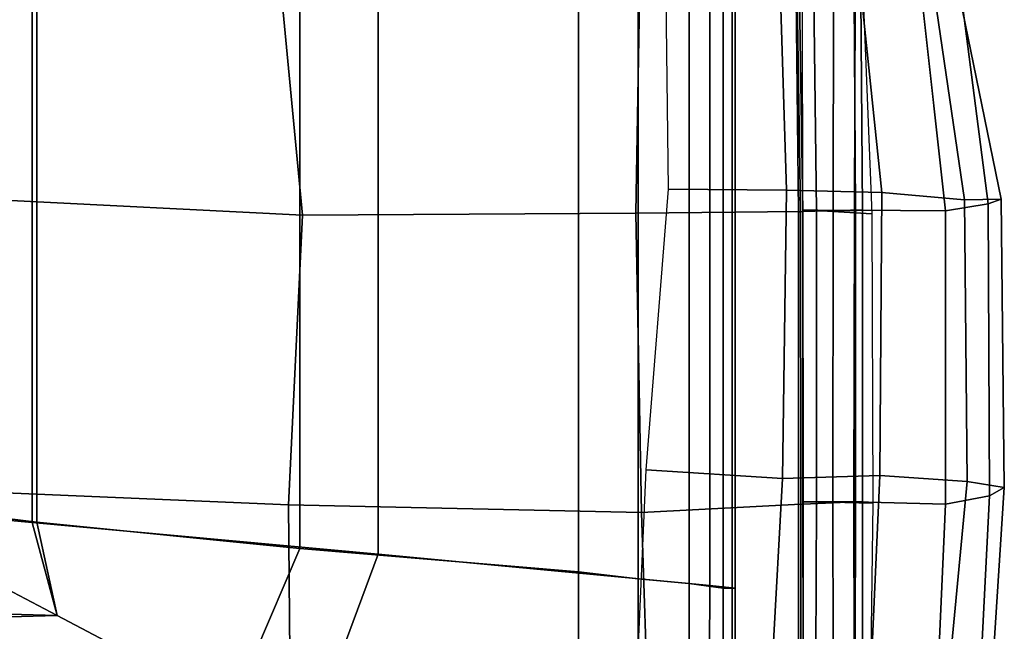
# Model space of a CAD drawing. Units: metres. Extents: x -0.436 to 0.436, y -4.299 to -3.387.
# Drawn here: x 0.325 to 0.435, y -4.219 to -4.151 of the extents above; entities that cross this region are included whole.
import ezdxf

# ---------------------------------------------------------------- set-up
doc = ezdxf.new("R2010")
doc.units = ezdxf.units.M
doc.header["$MEASUREMENT"] = 0
doc.layers.add('MAT_COVER', color=7, linetype='Continuous')

# ---------------------------------------------------------------- blocks, each defined once
blk = doc.blocks.new('c1c72cc8-77f4-4ca5-b22b-c1d8eed99602')
at = {"layer": 'MAT_COVER', "color": 0, "invisible_edges": 12}
for points in [[(10.6787, -7.6847, 0.3339), (10.8792, -7.656, 1.2735), (10.9843, -8.3733, 1.2735)], [(10.957, -7.656, 3.9108), (10.8522, -7.7041, 4.6376), (10.9299, -8.4042, 4.671)], [(10.9843, -8.3733, 1.2735), (10.8792, -7.656, 1.2735), (10.9425, -7.656, 2.5348)], [(10.9299, -8.4042, 4.671), (11.0512, -8.3848, 3.9467), (10.957, -7.656, 3.9108)], [(10.9425, -7.656, 2.5348), (11.0879, -8.3714, 2.5477), (10.9843, -8.3733, 1.2735)], [(11.0879, -8.3714, 2.5477), (10.9425, -7.656, 2.5348), (10.957, -7.656, 3.9108)], [(10.957, -7.656, 3.9108), (11.0512, -8.3848, 3.9467), (11.0879, -8.3714, 2.5477)], [(10.4567, -7.6847, 0.0127), (10.6787, -7.6847, 0.3339), (10.749, -8.3517, 0.3339)], [(10.749, -8.3517, 0.3339), (10.4777, -8.3452, 0.0127), (10.4567, -7.6847, 0.0127)], [(10.9843, -8.3733, 1.2735), (10.749, -8.3517, 0.3339), (10.6787, -7.6847, 0.3339)], [(10.8522, -7.7041, 4.6376), (10.6698, -7.7501, 4.9914), (10.6737, -8.4023, 5.0271)], [(10.6737, -8.4023, 5.0271), (10.9299, -8.4042, 4.671), (10.8522, -7.7041, 4.6376)], [(10.6698, -7.7501, 4.9914), (10.5547, -7.7747, 4.964), (10.5626, -8.4037, 5.0028)], [(10.5626, -8.4037, 5.0028), (10.6737, -8.4023, 5.0271), (10.6698, -7.7501, 4.9914)], [(10.5175, -8.406, 5.1016), (10.5078, -7.7861, 5.044), (10.0596, -7.8023, 5.1196)], [(10.5146, -7.7856, 5.0424), (10.5049, -7.7932, 5.0147), (10.5118, -8.4079, 5.0714)], [(10.5049, -7.7932, 5.0147), (10.5078, -7.7861, 5.044), (10.5175, -8.406, 5.1016)], [(10.5118, -8.4079, 5.0714), (10.5242, -8.4058, 5.0993), (10.5146, -7.7856, 5.0424)], [(10.6887, -7.7724, 4.9979), (10.5146, -7.7856, 5.0424), (10.5242, -8.4058, 5.0993)], [(10.6107, -8.4033, 4.9787), (10.5243, -8.4016, 5.0042), (10.5233, -7.7802, 4.9566)], [(10.5233, -7.7802, 4.9566), (10.6113, -7.7847, 4.939), (10.6107, -8.4033, 4.9787)], [(10.5242, -8.4058, 5.0993), (10.6937, -8.4012, 5.0329), (10.6887, -7.7724, 4.9979)], [(10.5547, -7.7747, 4.964), (10.6964, -7.8216, 4.757), (10.72, -8.4127, 4.7889)], [(10.72, -8.4127, 4.7889), (10.5626, -8.4037, 5.0028), (10.5547, -7.7747, 4.964)], [(10.6711, -8.4046, 4.9609), (10.6107, -8.4033, 4.9787), (10.6113, -7.7847, 4.939)], [(10.6113, -7.7847, 4.939), (10.673, -7.7878, 4.9267), (10.6711, -8.4046, 4.9609)], [(10.673, -7.7878, 4.9267), (10.6887, -7.7724, 4.9979), (10.6937, -8.4012, 5.0329)], [(8.0922, -7.7894, 5.1534), (7.8034, -8.3507, 5.4376), (9.1001, -8.4168, 5.366)], [(9.1001, -8.4168, 5.366), (9.0416, -7.7981, 5.1587), (8.0922, -7.7894, 5.1534)], [(9.0416, -7.7981, 5.1587), (9.1001, -8.4168, 5.366), (10.0488, -8.4112, 5.2604)], [(10.0488, -8.4112, 5.2604), (10.0596, -7.8023, 5.1196), (9.0416, -7.7981, 5.1587)], [(10.0596, -7.8023, 5.1196), (10.0488, -8.4112, 5.2604), (10.5175, -8.406, 5.1016)], [(10.5175, -8.406, 5.1016), (10.5118, -8.4079, 5.0714), (10.5049, -7.7932, 5.0147)], [(10.6937, -8.4012, 5.0329), (10.6711, -8.4046, 4.9609), (10.673, -7.7878, 4.9267)], [(10.7431, -9.1582, 0.3339), (10.4658, -9.1662, 0.0127), (10.4777, -8.3452, 0.0127)], [(10.4777, -8.3452, 0.0127), (10.749, -8.3517, 0.3339), (10.7431, -9.1582, 0.3339)], [(7.8034, -8.3507, 5.4376), (7.7467, -9.1862, 5.5085), (9.0611, -9.2416, 5.4187)], [(9.0611, -9.2416, 5.4187), (9.1001, -8.4168, 5.366), (7.8034, -8.3507, 5.4376)], [(10.9915, -9.1746, 1.2735), (10.7431, -9.1582, 0.3339), (10.749, -8.3517, 0.3339)], [(10.749, -8.3517, 0.3339), (10.9843, -8.3733, 1.2735), (10.9915, -9.1746, 1.2735)], [(10.9843, -8.3733, 1.2735), (11.0879, -8.3714, 2.5477), (11.0971, -9.1924, 2.5359)], [(11.0971, -9.1924, 2.5359), (10.9915, -9.1746, 1.2735), (10.9843, -8.3733, 1.2735)], [(11.0971, -9.1924, 2.5359), (11.0879, -8.3714, 2.5477), (11.0512, -8.3848, 3.9467)], [(10.6096, -9.233, 5.0122), (10.524, -9.2324, 5.0408), (10.5243, -8.4016, 5.0042)], [(10.6937, -8.4012, 5.0329), (10.5242, -8.4058, 5.0993), (10.525, -9.2397, 5.133)], [(10.5243, -8.4016, 5.0042), (10.6107, -8.4033, 4.9787), (10.6096, -9.233, 5.0122)], [(10.525, -9.2397, 5.133), (10.6935, -9.2322, 5.0639), (10.6937, -8.4012, 5.0329)], [(10.6737, -8.4023, 5.0271), (10.5626, -8.4037, 5.0028), (10.5629, -9.2325, 5.0315)], [(10.5629, -9.2325, 5.0315), (10.6742, -9.2325, 5.0584), (10.6737, -8.4023, 5.0271)], [(10.6694, -9.2334, 4.9923), (10.6096, -9.233, 5.0122), (10.6107, -8.4033, 4.9787)], [(10.6107, -8.4033, 4.9787), (10.6711, -8.4046, 4.9609), (10.6694, -9.2334, 4.9923)], [(10.6711, -8.4046, 4.9609), (10.6937, -8.4012, 5.0329), (10.6935, -9.2322, 5.0639)], [(10.9299, -8.4042, 4.671), (10.6737, -8.4023, 5.0271), (10.6742, -9.2325, 5.0584)], [(11.0512, -8.3848, 3.9467), (10.9299, -8.4042, 4.671), (10.93, -9.2397, 4.6892)], [(10.93, -9.2397, 4.6892), (11.055, -9.216, 3.9707), (11.0512, -8.3848, 3.9467)], [(11.0512, -8.3848, 3.9467), (11.055, -9.216, 3.9707), (11.0971, -9.1924, 2.5359)], [(9.1001, -8.4168, 5.366), (9.0611, -9.2416, 5.4187), (10.0652, -9.2628, 5.314)], [(10.0652, -9.2628, 5.314), (10.0488, -8.4112, 5.2604), (9.1001, -8.4168, 5.366)], [(10.5183, -9.2399, 5.1354), (10.5175, -8.406, 5.1016), (10.0488, -8.4112, 5.2604)], [(10.0488, -8.4112, 5.2604), (10.0652, -9.2628, 5.314), (10.5183, -9.2399, 5.1354)], [(10.5242, -8.4058, 5.0993), (10.5118, -8.4079, 5.0714), (10.5119, -9.2401, 5.1053)], [(10.5118, -8.4079, 5.0714), (10.5175, -8.406, 5.1016), (10.5183, -9.2399, 5.1354)], [(10.5183, -9.2399, 5.1354), (10.5119, -9.2401, 5.1053), (10.5118, -8.4079, 5.0714)], [(10.5119, -9.2401, 5.1053), (10.525, -9.2397, 5.133), (10.5242, -8.4058, 5.0993)], [(10.5626, -8.4037, 5.0028), (10.72, -8.4127, 4.7889), (10.7234, -9.2367, 4.8206)], [(10.7234, -9.2367, 4.8206), (10.5629, -9.2325, 5.0315), (10.5626, -8.4037, 5.0028)], [(10.6935, -9.2322, 5.0639), (10.6694, -9.2334, 4.9923), (10.6711, -8.4046, 4.9609)], [(10.6742, -9.2325, 5.0584), (10.93, -9.2397, 4.6892), (10.9299, -8.4042, 4.671)], [(10.7431, -9.1582, 0.3339), (10.7096, -9.8876, 0.3339), (10.434, -9.741, 0.0127)], [(10.434, -9.741, 0.0127), (10.4658, -9.1662, 0.0127), (10.7431, -9.1582, 0.3339)], [(10.7096, -9.8876, 0.3339), (10.7431, -9.1582, 0.3339), (10.9915, -9.1746, 1.2735)], [(7.7467, -9.1862, 5.5085), (7.7467, -10.1847, 5.4242), (9.0675, -10.1507, 5.3799)], [(9.0675, -10.1507, 5.3799), (9.0611, -9.2416, 5.4187), (7.7467, -9.1862, 5.5085)], [(10.9915, -9.1746, 1.2735), (10.9085, -10.0476, 1.2735), (10.7096, -9.8876, 0.3339)], [(10.9085, -10.0476, 1.2735), (10.9915, -9.1746, 1.2735), (11.0971, -9.1924, 2.5359)], [(11.0971, -9.1924, 2.5359), (11.0391, -10.088, 2.5335), (10.9085, -10.0476, 1.2735)], [(11.0391, -10.088, 2.5335), (11.0971, -9.1924, 2.5359), (11.055, -9.216, 3.9707)], [(9.0611, -9.2416, 5.4187), (9.0675, -10.1507, 5.3799), (10.0926, -10.0993, 5.2977)], [(10.0926, -10.0993, 5.2977), (10.0652, -9.2628, 5.314), (9.0611, -9.2416, 5.4187)], [(10.5174, -10.0306, 5.1213), (10.5183, -9.2399, 5.1354), (10.0652, -9.2628, 5.314)], [(10.5112, -10.024, 5.0925), (10.5241, -10.0296, 5.1193), (10.525, -9.2397, 5.133)], [(10.525, -9.2397, 5.133), (10.5119, -9.2401, 5.1053), (10.5112, -10.024, 5.0925)], [(10.5174, -10.0306, 5.1213), (10.5112, -10.024, 5.0925), (10.5119, -9.2401, 5.1053)], [(10.5119, -9.2401, 5.1053), (10.5183, -9.2399, 5.1354), (10.5174, -10.0306, 5.1213)], [(10.6105, -9.9894, 5.0142), (10.5259, -9.9955, 5.0437), (10.524, -9.2324, 5.0408)], [(10.524, -9.2324, 5.0408), (10.6096, -9.233, 5.0122), (10.6105, -9.9894, 5.0142)], [(10.6935, -9.2322, 5.0639), (10.525, -9.2397, 5.133), (10.5241, -10.0296, 5.1193)], [(10.5241, -10.0296, 5.1193), (10.6936, -9.9997, 5.0622), (10.6935, -9.2322, 5.0639)], [(10.6742, -9.2325, 5.0584), (10.5629, -9.2325, 5.0315), (10.5598, -9.9926, 5.0313)], [(10.5598, -9.9926, 5.0313), (10.6725, -9.9955, 5.0578), (10.6742, -9.2325, 5.0584)], [(10.7134, -9.951, 4.8275), (10.5598, -9.9926, 5.0313), (10.5629, -9.2325, 5.0315)], [(10.5629, -9.2325, 5.0315), (10.7234, -9.2367, 4.8206), (10.7134, -9.951, 4.8275)], [(10.6699, -9.9852, 4.9935), (10.6105, -9.9894, 5.0142), (10.6096, -9.233, 5.0122)], [(10.6096, -9.233, 5.0122), (10.6694, -9.2334, 4.9923), (10.6699, -9.9852, 4.9935)], [(10.6694, -9.2334, 4.9923), (10.6935, -9.2322, 5.0639), (10.6936, -9.9997, 5.0622)], [(10.6936, -9.9997, 5.0622), (10.6699, -9.9852, 4.9935), (10.6694, -9.2334, 4.9923)], [(10.6742, -9.2325, 5.0584), (10.6725, -9.9955, 5.0578), (10.8977, -9.9571, 4.7025)], [(10.8977, -9.9571, 4.7025), (10.93, -9.2397, 4.6892), (10.6742, -9.2325, 5.0584)], [(10.93, -9.2397, 4.6892), (10.8977, -9.9571, 4.7025), (11.0101, -10.1036, 3.9689)], [(11.0101, -10.1036, 3.9689), (11.055, -9.216, 3.9707), (10.93, -9.2397, 4.6892)], [(11.055, -9.216, 3.9707), (11.0101, -10.1036, 3.9689), (11.0391, -10.088, 2.5335)], [(10.0652, -9.2628, 5.314), (10.0926, -10.0993, 5.2977), (10.5174, -10.0306, 5.1213)]]:
    blk.add_3dface(points, dxfattribs=at)
blk = doc.blocks.new('2fef039f-391b-4c0d-ba05-eb029b07d5ad')
at = {"color": 0}
blk.add_blockref('c1c72cc8-77f4-4ca5-b22b-c1d8eed99602', (0, 0), dxfattribs=at)
blk = doc.blocks.new('f4531041-1074-4690-ade3-5010d68139db')
at = {"color": 0}
blk.add_blockref('2fef039f-391b-4c0d-ba05-eb029b07d5ad', (0, 0), dxfattribs=at)
blk = doc.blocks.new('e8c1fa77-9851-4c9a-899f-413870af99d3')
at = {"color": 0}
blk.add_blockref('f4531041-1074-4690-ade3-5010d68139db', (0, 0), dxfattribs=at)
blk = doc.blocks.new('5073c482-4505-4529-82b5-63e39be099a0')
at = {"color": 41, "true_color": 0xffe499}
blk.add_blockref('e8c1fa77-9851-4c9a-899f-413870af99d3', (0, 0), dxfattribs=at)
blk = doc.blocks.new('41d582de-5dbd-42bd-aade-7524203d429b')
at = {"layer": 'MAT_COVER', "invisible_edges": 12}
for points in [[(8.2592, -9.3886, 4.5536), (8.2592, -7.0978, 4.5536), (8.3449, -7.1058, 4.5536)], [(8.3449, -7.1058, 4.5536), (8.3447, -9.3993, 4.5536), (8.2592, -9.3886, 4.5536)], [(8.3447, -9.3993, 4.5536), (8.3449, -7.1058, 4.5536), (9.0929, -7.1721, 4.5536)], [(9.0929, -7.1721, 4.5536), (9.0929, -9.4746, 4.5536), (8.3447, -9.3993, 4.5536)], [(9.0929, -9.4746, 4.5536), (9.0929, -7.1721, 4.5536), (9.8853, -7.2465, 4.5536)], [(9.8853, -7.2465, 4.5536), (9.8853, -9.5411, 4.5536), (9.0929, -9.4746, 4.5536)], [(10.0559, -7.2465, 4.6079), (10.0559, -9.5607, 4.6079), (9.8853, -9.5411, 4.5536)], [(9.8853, -9.5411, 4.5536), (9.8853, -7.2465, 4.5536), (10.0559, -7.2465, 4.6079)], [(10.2005, -7.2465, 4.7045), (10.2005, -9.5737, 4.7045), (10.0559, -9.5607, 4.6079)], [(10.0559, -9.5607, 4.6079), (10.0559, -7.2465, 4.6079), (10.2005, -7.2465, 4.7045)], [(10.2005, -9.5737, 4.7045), (10.2005, -7.2465, 4.7045), (10.2972, -7.2465, 4.8288)], [(10.2972, -7.2465, 4.8288), (10.2972, -9.5868, 4.8288), (10.2005, -9.5737, 4.7045)], [(10.3226, -7.2465, 4.972), (10.3226, -9.5868, 4.972), (10.2972, -9.5868, 4.8288)], [(10.2972, -9.5868, 4.8288), (10.2972, -7.2465, 4.8288), (10.3226, -7.2465, 4.972)], [(10.3311, -7.2465, 5.156), (10.3311, -9.5868, 5.156), (10.3226, -9.5868, 4.972)], [(10.3226, -9.5868, 4.972), (10.3226, -7.2465, 4.972), (10.3311, -7.2465, 5.156)], [(8.2581, -9.5888, 4.5536), (8.2592, -9.3886, 4.5536), (8.3447, -9.3993, 4.5536)], [(8.3447, -9.3993, 4.5536), (8.4024, -9.6647, 4.5536), (8.2581, -9.5888, 4.5536)], [(8.4024, -9.6647, 4.5536), (8.3447, -9.3993, 4.5536), (9.0929, -9.4746, 4.5536)], [(9.0929, -9.4746, 4.5536), (8.8991, -9.9263, 4.5536), (8.4024, -9.6647, 4.5536)], [(9.8853, -9.7814, 4.5536), (8.8991, -9.9263, 4.5536), (9.0929, -9.4746, 4.5536)], [(9.0929, -9.4746, 4.5536), (9.8853, -9.5411, 4.5536), (9.8853, -9.7814, 4.5536)], [(9.8853, -9.7814, 4.5536), (9.8853, -9.5411, 4.5536), (10.0559, -9.5607, 4.6079)], [(10.0559, -9.5607, 4.6079), (10.0559, -9.7982, 4.6079), (9.8853, -9.7814, 4.5536)], [(10.0559, -9.7982, 4.6079), (10.0559, -9.5607, 4.6079), (10.2005, -9.5737, 4.7045)], [(10.2005, -9.5737, 4.7045), (10.2005, -9.8125, 4.7045), (10.0559, -9.7982, 4.6079)], [(10.2005, -9.8125, 4.7045), (10.2005, -9.5737, 4.7045), (10.2972, -9.5868, 4.8288)], [(8.4024, -9.6647, 4.5536), (8.1638, -9.6719, 4.5536), (8.1551, -9.5868, 4.5536)], [(8.1551, -9.5868, 4.5536), (8.2581, -9.5888, 4.5536), (8.4024, -9.6647, 4.5536)], [(10.2972, -9.5868, 4.8288), (10.2972, -9.822, 4.8288), (10.2005, -9.8125, 4.7045)], [(10.3226, -9.5868, 4.972), (10.3226, -9.8245, 4.972), (10.2972, -9.822, 4.8288)], [(10.2972, -9.822, 4.8288), (10.2972, -9.5868, 4.8288), (10.3226, -9.5868, 4.972)], [(10.3226, -9.8245, 4.972), (10.3226, -9.5868, 4.972), (10.3311, -9.5868, 5.156)], [(10.3311, -9.5868, 5.156), (10.3311, -9.8253, 5.1561), (10.3226, -9.8245, 4.972)], [(8.2145, -10.0031, 4.5536), (8.1638, -9.6719, 4.5536), (8.4024, -9.6647, 4.5536)], [(8.4024, -9.6647, 4.5536), (8.8991, -9.9263, 4.5536), (8.2145, -10.0031, 4.5536)]]:
    blk.add_3dface(points, dxfattribs=at)
blk = doc.blocks.new('a5b411c9-2260-4075-8209-05df75b2a6a0')
blk.add_blockref('41d582de-5dbd-42bd-aade-7524203d429b', (0, 0, 0.0299))
blk = doc.blocks.new('07b52726-5d4b-4434-82d4-8bbd971e9b41')
at = {"layer": 'MAT_COVER', "invisible_edges": 12}
for points in [[(8.3312, -9.2915, 5.2701), (8.3313, -6.9978, 5.2701), (8.2592, -6.9927, 5.2701)], [(8.2592, -6.9927, 5.2701), (8.2592, -9.2846, 5.2701), (8.3312, -9.2915, 5.2701)], [(8.3313, -6.9978, 5.2701), (8.3312, -9.2915, 5.2701), (9.3158, -9.3815, 5.2701)], [(9.3158, -9.3815, 5.2701), (9.3158, -7.0653, 5.2701), (8.3313, -6.9978, 5.2701)], [(9.3158, -7.0653, 5.2701), (9.3158, -9.3815, 5.2701), (10.259, -9.4714, 5.2701)], [(10.259, -9.4714, 5.2701), (10.2589, -7.1328, 5.2701), (9.3158, -7.0653, 5.2701)], [(10.3311, -9.4783, 5.2701), (10.3311, -7.138, 5.2701), (10.2589, -7.1328, 5.2701)], [(10.2589, -7.1328, 5.2701), (10.259, -9.4714, 5.2701), (10.3311, -9.4783, 5.2701)], [(10.3311, -9.4783, 5.1977), (10.3311, -7.138, 5.1978), (10.3311, -7.138, 5.2701)], [(10.3311, -7.138, 5.2701), (10.3311, -9.4783, 5.2701), (10.3311, -9.4783, 5.1977)], [(10.1343, -7.7409, 5.2843), (10.4567, -7.6847, 5.2207), (10.4777, -8.3452, 5.2207)], [(10.4777, -8.3452, 5.2207), (10.142, -8.3421, 5.2843), (10.1343, -7.7409, 5.2843)], [(10.4658, -9.1662, 5.2207), (10.0786, -9.1422, 5.2843), (10.142, -8.3421, 5.2843)], [(10.142, -8.3421, 5.2843), (10.4777, -8.3452, 5.2207), (10.4658, -9.1662, 5.2207)], [(10.434, -9.741, 5.2207), (10.0561, -9.6389, 5.2843), (10.0786, -9.1422, 5.2843)], [(10.0786, -9.1422, 5.2843), (10.4658, -9.1662, 5.2207), (10.434, -9.741, 5.2207)], [(8.2592, -9.2846, 5.2701), (8.2581, -9.4803, 5.2701), (8.4024, -9.5563, 5.2701)], [(8.4024, -9.5563, 5.2701), (8.3312, -9.2915, 5.2701), (8.2592, -9.2846, 5.2701)], [(9.3158, -9.3815, 5.2701), (8.3312, -9.2915, 5.2701), (8.4024, -9.5563, 5.2701)], [(8.4024, -9.5563, 5.2701), (9.1119, -9.9298, 5.2701), (9.3158, -9.3815, 5.2701)], [(10.259, -9.4714, 5.2701), (9.3158, -9.3815, 5.2701), (9.1119, -9.9298, 5.2701)], [(8.1641, -9.5504, 5.2701), (8.4024, -9.5563, 5.2701), (8.2581, -9.4803, 5.2701)], [(9.1119, -9.9298, 5.2701), (10.2588, -9.7097, 5.2701), (10.259, -9.4714, 5.2701)], [(10.259, -9.4714, 5.2701), (10.2588, -9.7097, 5.2701), (10.3311, -9.7168, 5.2701)], [(10.3311, -9.7168, 5.2701), (10.3311, -9.4783, 5.2701), (10.259, -9.4714, 5.2701)], [(10.3311, -9.7168, 5.1979), (10.3311, -9.4783, 5.1977), (10.3311, -9.4783, 5.2701)], [(10.3311, -9.4783, 5.2701), (10.3311, -9.7168, 5.2701), (10.3311, -9.7168, 5.1979)], [(9.1119, -9.9298, 5.2701), (8.4024, -9.5563, 5.2701), (8.1641, -9.5504, 5.2701)], [(8.1641, -9.5504, 5.2701), (8.2282, -10.1176, 5.2701), (9.1119, -9.9298, 5.2701)]]:
    blk.add_3dface(points, dxfattribs=at)
for name, p in [('5073c482-4505-4529-82b5-63e39be099a0', (0, 0, 5.2079)), ('a5b411c9-2260-4075-8209-05df75b2a6a0', (0, 0.1085, 0.0118))]:
    blk.add_blockref(name, p)

msp = doc.modelspace()

# ---------------------------------------------------------------- block references
at = {"xscale": 0.03917506935881317, "yscale": 0.03917506935881317, "zscale": 0.03917506935881317}
msp.add_blockref('07b52726-5d4b-4434-82d4-8bbd971e9b41', (0, -3.84314, 8.21812), dxfattribs=at)

doc.saveas('drawing.dxf')
